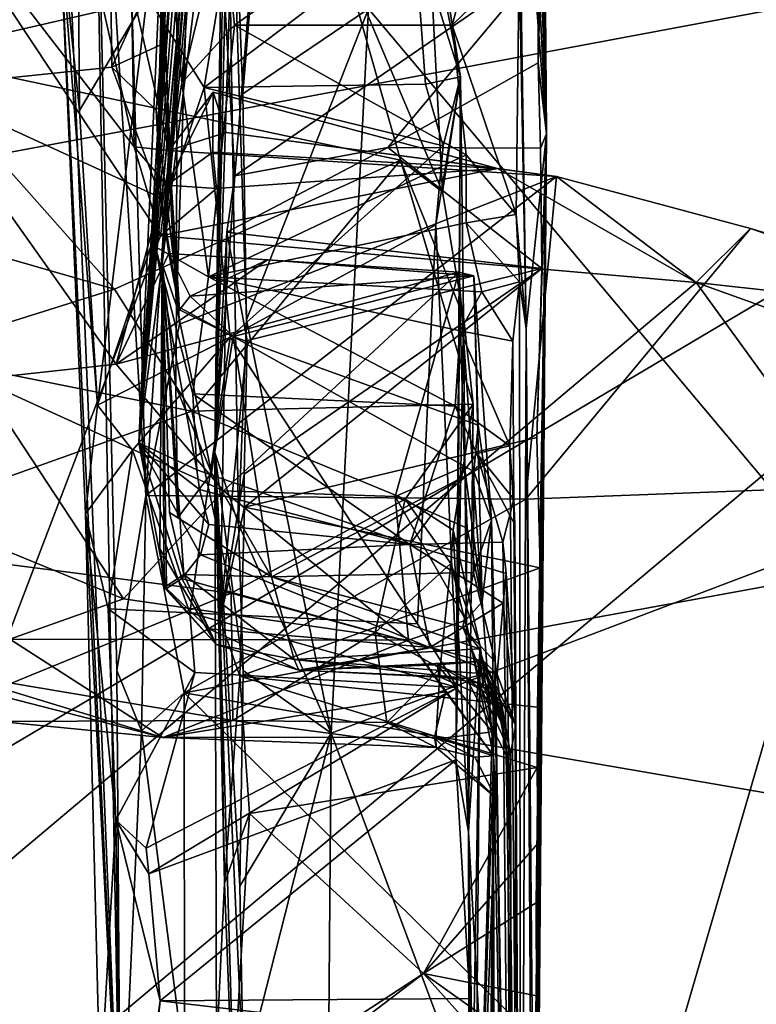
# Model space of a CAD drawing. Units: metres. Extents: x 24.7 to 31.1, y -11 to -0.1.
# Drawn here: x 25.4 to 25.9, y -8.7 to -8 of the extents above; entities that cross this region are included whole.
import ezdxf

# ---------------------------------------------------------------- set-up
doc = ezdxf.new("R2010")
doc.units = ezdxf.units.M

msp = doc.modelspace()

# ---------------------------------------------------------------- linework, layer by layer
at = {"layer": '1'}
for points in [[(25.48171, -8.81066, 0.1259), (25.41388, -7.16637, -0.37299), (25.46221, -7.75262, -0.4608)], [(25.44056, -7.95221, 0.02189), (25.41388, -7.16637, -0.37299), (25.48171, -8.81066, 0.1259)], [(25.74863, -7.47515, 7.18665), (25.76904, -8.09699, 7.59811), (25.75221, -7.28305, 7.48137)], [(25.75221, -7.28305, 7.48137), (25.76904, -8.09699, 7.59811), (25.76752, -7.89613, 8.64717)], [(25.74899, -7.7086, 6.82507), (25.76904, -8.09699, 7.59811), (25.74863, -7.47515, 7.18665)], [(24.81937, -8.21914, -1.44049), (24.82116, -7.4852, -1.44722), (26.39471, -7.92457, -1.47837)], [(25.55947, -7.68356, 9.26576), (25.5453, -8.31184, 8.92261), (25.55213, -7.76368, 9.73184)], [(25.56217, -7.79588, 9.14281), (25.5453, -8.31184, 8.92261), (25.55947, -7.68356, 9.26576)], [(25.51119, -7.92241, 6.11887), (25.52425, -7.71094, 5.40562), (25.50516, -8.17322, 5.46139)], [(25.5204, -7.75645, 5.33061), (25.50516, -8.17322, 5.46139), (25.52425, -7.71094, 5.40562)], [(25.76904, -8.09699, 7.59811), (25.74899, -7.7086, 6.82507), (25.74945, -7.8432, 6.59963)], [(25.3376, -8.04406, 0.50217), (25.34675, -7.75293, 0.30099), (25.63148, -7.97651, 0.42894)], [(25.48171, -8.81066, 0.1259), (25.46221, -7.75262, -0.4608), (25.47911, -8.45881, -0.15312)], [(25.46221, -7.75262, -0.4608), (25.49873, -8.34068, -0.29864), (25.47911, -8.45881, -0.15312)], [(25.46221, -7.75262, -0.4608), (25.489, -7.99812, -0.43862), (25.49873, -8.34068, -0.29864)], [(25.51734, -7.77991, 5.22423), (25.50516, -8.17322, 5.46139), (25.5204, -7.75645, 5.33061)], [(25.50944, -7.97702, 2.62296), (25.51941, -8.21294, 2.78181), (25.51999, -7.75904, 2.76997)], [(25.51941, -8.21294, 2.78181), (25.52988, -7.89247, 3.26787), (25.51999, -7.75904, 2.76997)], [(25.5453, -8.31184, 8.92261), (25.56114, -8.3601, 9.26321), (25.55213, -7.76368, 9.73184)], [(25.56667, -8.22224, 9.41417), (25.55213, -7.76368, 9.73184), (25.56114, -8.3601, 9.26321)], [(25.56415, -8.06992, 9.55504), (25.55213, -7.76368, 9.73184), (25.56667, -8.22224, 9.41417)], [(25.57054, -7.9927, 9.63829), (25.55213, -7.76368, 9.73184), (25.56415, -8.06992, 9.55504)], [(25.51614, -7.8146, 5.10735), (25.50516, -8.17322, 5.46139), (25.51734, -7.77991, 5.22423)], [(25.49965, -8.0041, 0.18056), (25.53798, -8.06558, 0.22666), (25.5845, -7.78474, 0.1669)], [(25.5845, -7.78474, 0.1669), (25.53798, -8.06558, 0.22666), (25.67986, -7.95858, 0.23491)], [(25.55069, -7.9851, 8.97821), (25.5453, -8.31184, 8.92261), (25.56217, -7.79588, 9.14281)], [(25.49397, -8.3053, 4.93379), (25.51614, -7.8146, 5.10735), (25.52249, -7.83274, 4.82315)], [(25.49397, -8.3053, 4.93379), (25.50516, -8.17322, 5.46139), (25.51614, -7.8146, 5.10735)], [(25.49397, -8.3053, 4.93379), (25.52249, -7.83274, 4.82315), (25.52591, -7.83109, 4.7121)], [(25.49397, -8.3053, 4.93379), (25.52591, -7.83109, 4.7121), (25.52412, -7.87344, 4.57783)], [(25.53937, -7.83342, 6.54931), (25.51119, -7.92241, 6.11887), (25.52311, -8.06264, 6.0086)], [(25.53937, -7.83342, 6.54931), (25.52311, -8.06264, 6.0086), (25.55057, -7.94855, 6.35494)], [(25.52988, -7.89247, 3.26787), (25.50985, -8.18459, 3.69422), (25.55182, -7.84406, 3.53432)], [(25.55182, -7.84406, 3.53432), (25.50985, -8.18459, 3.69422), (25.53669, -7.89055, 3.69292)], [(25.75057, -7.97957, 6.33991), (25.75541, -8.22815, 6.4404), (25.74945, -7.8432, 6.59963)], [(25.76904, -8.09699, 7.59811), (25.74945, -7.8432, 6.59963), (25.75541, -8.22815, 6.4404)], [(25.49397, -8.3053, 4.93379), (25.52412, -7.87344, 4.57783), (25.52834, -7.85932, 4.4616)], [(25.49397, -8.3053, 4.93379), (25.52834, -7.85932, 4.4616), (25.53073, -7.87395, 4.34189)], [(25.67868, -7.85425, 0.30526), (25.67986, -7.95858, 0.23491), (25.71114, -8.05854, 0.40974)], [(25.68867, -7.94513, 0.3959), (25.67868, -7.85425, 0.30526), (25.71114, -8.05854, 0.40974)], [(25.49397, -8.3053, 4.93379), (25.53073, -7.87395, 4.34189), (25.53397, -7.88084, 4.26518)], [(25.45248, -7.88431, 0.08473), (25.44056, -7.95221, 0.02189), (25.45402, -8.08119, 0.12927)], [(25.45248, -7.88431, 0.08473), (25.45402, -8.08119, 0.12927), (25.49965, -8.0041, 0.18056)], [(25.53154, -7.90428, 3.98036), (25.49397, -8.3053, 4.93379), (25.53397, -7.88084, 4.26518)], [(25.36547, -7.88856, 2.65536), (25.34608, -8.06551, 2.49422), (25.47406, -7.91327, 2.6441)], [(25.50985, -8.18459, 3.69422), (25.53309, -7.89729, 3.90954), (25.53669, -7.89055, 3.69292)], [(25.51941, -8.21294, 2.78181), (25.50985, -8.18459, 3.69422), (25.52988, -7.89247, 3.26787)], [(25.50985, -8.18459, 3.69422), (25.53154, -7.90428, 3.98036), (25.53309, -7.89729, 3.90954)], [(25.55057, -7.94855, 6.35494), (25.55853, -8.02361, 6.19455), (25.74027, -7.89484, 6.48675)], [(25.55853, -8.02361, 6.19455), (25.70551, -8.02366, 6.19382), (25.74027, -7.89484, 6.48675)], [(25.74027, -7.89484, 6.48675), (25.70551, -8.02366, 6.19382), (25.75057, -7.97957, 6.33991)], [(25.76904, -8.09699, 7.59811), (25.76339, -8.04894, 8.72893), (25.76752, -7.89613, 8.64717)], [(25.76339, -8.04894, 8.72893), (25.76359, -7.98449, 8.81835), (25.76752, -7.89613, 8.64717)], [(25.50872, -8.16572, -0.48407), (25.33262, -7.90052, -0.4827), (25.31983, -8.65988, -0.47552)], [(25.49084, -8.10559, -0.4854), (25.33262, -7.90052, -0.4827), (25.50872, -8.16572, -0.48407)], [(25.33262, -7.90052, -0.4827), (25.49084, -8.10559, -0.4854), (25.46932, -8.00912, -0.48189)], [(25.50985, -8.18459, 3.69422), (25.49397, -8.3053, 4.93379), (25.53154, -7.90428, 3.98036)], [(25.34608, -8.06551, 2.49422), (25.47576, -8.05199, 2.52593), (25.47406, -7.91327, 2.6441)], [(25.47406, -7.91327, 2.6441), (25.47576, -8.05199, 2.52593), (25.50944, -7.97702, 2.62296)], [(24.80558, -8.8662, -1.43375), (24.81937, -8.21914, -1.44049), (26.39471, -7.92457, -1.47837)], [(24.82312, -9.24286, -1.43292), (24.80558, -8.8662, -1.43375), (26.39471, -7.92457, -1.47837)], [(25.73777, -10.1806, -1.43586), (24.82312, -9.24286, -1.43292), (26.39471, -7.92457, -1.47837)], [(25.50516, -8.17322, 5.46139), (25.52311, -8.06264, 6.0086), (25.51119, -7.92241, 6.11887)], [(25.64889, -8.01272, 9.64087), (25.95408, -8.37578, 9.29423), (26.52811, -7.92225, 9.72865)], [(25.91466, -10.17893, -1.4375), (25.73777, -10.1806, -1.43586), (26.39471, -7.92457, -1.47837)], [(25.55883, -8.1253, 8.78502), (25.55069, -7.9851, 8.97821), (25.57399, -7.93699, 8.97301)], [(25.55883, -8.1253, 8.78502), (25.57399, -7.93699, 8.97301), (25.76359, -7.98449, 8.81835)], [(25.69887, -8.13601, 0.56422), (25.63148, -7.97651, 0.42894), (25.68867, -7.94513, 0.3959)], [(25.68867, -7.94513, 0.3959), (25.71114, -8.05854, 0.40974), (25.69887, -8.13601, 0.56422)], [(25.45402, -8.08119, 0.12927), (25.44056, -7.95221, 0.02189), (25.46618, -8.2799, 0.25308)], [(25.44056, -7.95221, 0.02189), (25.458, -8.35324, 0.24061), (25.46618, -8.2799, 0.25308)], [(25.44056, -7.95221, 0.02189), (25.48171, -8.81066, 0.1259), (25.458, -8.35324, 0.24061)], [(25.52311, -8.06264, 6.0086), (25.55853, -8.02361, 6.19455), (25.55057, -7.94855, 6.35494)], [(25.67986, -7.95858, 0.23491), (25.53798, -8.06558, 0.22666), (25.68751, -8.0635, 0.27316)], [(25.67986, -7.95858, 0.23491), (25.68751, -8.0635, 0.27316), (25.71114, -8.05854, 0.40974)], [(25.67046, -8.11475, 0.54554), (25.3376, -8.04406, 0.50217), (25.63148, -7.97651, 0.42894)], [(25.47576, -8.05199, 2.52593), (25.50966, -8.03635, 2.57423), (25.50944, -7.97702, 2.62296)], [(25.50966, -8.03635, 2.57423), (25.51941, -8.21294, 2.78181), (25.50944, -7.97702, 2.62296)], [(25.67046, -8.11475, 0.54554), (25.63148, -7.97651, 0.42894), (25.69887, -8.13601, 0.56422)], [(25.75057, -7.97957, 6.33991), (25.70551, -8.02366, 6.19382), (25.74856, -8.15134, 5.92619)], [(25.74856, -8.15134, 5.92619), (25.75541, -8.22815, 6.4404), (25.75057, -7.97957, 6.33991)], [(25.5453, -8.31184, 8.92261), (25.55069, -7.9851, 8.97821), (25.55883, -8.1253, 8.78502)], [(25.55883, -8.1253, 8.78502), (25.76359, -7.98449, 8.81835), (25.66207, -8.10616, 8.73518)], [(25.66207, -8.10616, 8.73518), (25.76359, -7.98449, 8.81835), (25.76339, -8.04894, 8.72893)], [(25.57054, -7.9927, 9.63829), (25.56415, -8.06992, 9.55504), (25.64889, -8.01272, 9.64087)], [(25.489, -7.99812, -0.43862), (25.46932, -8.00912, -0.48189), (25.49084, -8.10559, -0.4854)], [(25.49873, -8.34068, -0.29864), (25.489, -7.99812, -0.43862), (25.51417, -8.10813, -0.42508)], [(25.489, -7.99812, -0.43862), (25.49084, -8.10559, -0.4854), (25.51417, -8.10813, -0.42508)], [(25.45402, -8.08119, 0.12927), (25.46618, -8.2799, 0.25308), (25.49965, -8.0041, 0.18056)], [(25.49965, -8.0041, 0.18056), (25.46618, -8.2799, 0.25308), (25.53798, -8.06558, 0.22666)], [(25.56415, -8.06992, 9.55504), (25.56667, -8.22224, 9.41417), (25.64889, -8.01272, 9.64087)], [(25.64889, -8.01272, 9.64087), (25.56667, -8.22224, 9.41417), (25.62374, -8.50102, 9.14613)], [(25.95408, -8.37578, 9.29423), (25.64889, -8.01272, 9.64087), (25.62374, -8.50102, 9.14613)], [(25.52311, -8.06264, 6.0086), (25.54094, -8.19328, 5.7168), (25.55853, -8.02361, 6.19455)], [(25.55853, -8.02361, 6.19455), (25.54094, -8.19328, 5.7168), (25.71488, -8.11115, 5.98177)], [(25.70551, -8.02366, 6.19382), (25.55853, -8.02361, 6.19455), (25.71488, -8.11115, 5.98177)], [(25.70551, -8.02366, 6.19382), (25.71488, -8.11115, 5.98177), (25.74856, -8.15134, 5.92619)], [(25.47576, -8.05199, 2.52593), (25.50565, -8.08097, 2.51929), (25.50966, -8.03635, 2.57423)], [(25.50565, -8.08097, 2.51929), (25.5215, -8.21565, 2.67664), (25.50966, -8.03635, 2.57423)], [(25.50966, -8.03635, 2.57423), (25.5215, -8.21565, 2.67664), (25.51941, -8.21294, 2.78181)], [(25.47768, -8.20166, 0.64127), (25.27213, -8.1426, 0.63396), (25.3376, -8.04406, 0.50217)], [(25.47768, -8.20166, 0.64127), (25.3376, -8.04406, 0.50217), (25.67046, -8.11475, 0.54554)], [(25.34608, -8.06551, 2.49422), (25.50892, -8.14004, 2.44766), (25.47576, -8.05199, 2.52593)], [(25.50565, -8.08097, 2.51929), (25.47576, -8.05199, 2.52593), (25.50892, -8.14004, 2.44766)], [(25.66207, -8.10616, 8.73518), (25.76339, -8.04894, 8.72893), (25.76503, -8.10655, 8.66952)], [(25.76339, -8.04894, 8.72893), (25.76904, -8.09699, 7.59811), (25.76503, -8.10655, 8.66952)], [(25.71114, -8.05854, 0.40974), (25.68751, -8.0635, 0.27316), (25.69925, -8.10494, 0.28818)], [(25.69925, -8.10494, 0.28818), (25.69434, -8.15831, 0.31255), (25.71114, -8.05854, 0.40974)], [(25.71114, -8.05854, 0.40974), (25.69434, -8.15831, 0.31255), (25.70891, -8.47032, 0.49101)], [(25.69887, -8.13601, 0.56422), (25.71114, -8.05854, 0.40974), (25.71313, -8.22015, 0.6649)], [(25.71114, -8.05854, 0.40974), (25.70777, -8.51892, 0.52963), (25.71313, -8.22015, 0.6649)], [(25.70777, -8.51892, 0.52963), (25.71114, -8.05854, 0.40974), (25.70891, -8.47032, 0.49101)], [(25.34608, -8.06551, 2.49422), (25.38604, -8.2623, 2.27658), (25.47862, -8.25214, 2.30567)], [(25.34608, -8.06551, 2.49422), (25.47862, -8.25214, 2.30567), (25.50892, -8.14004, 2.44766)], [(25.53798, -8.06558, 0.22666), (25.46618, -8.2799, 0.25308), (25.55558, -8.23405, 0.316)], [(25.52311, -8.06264, 6.0086), (25.50516, -8.17322, 5.46139), (25.54094, -8.19328, 5.7168)], [(25.68751, -8.0635, 0.27316), (25.53798, -8.06558, 0.22666), (25.69925, -8.10494, 0.28818)], [(25.53798, -8.06558, 0.22666), (25.55558, -8.23405, 0.316), (25.69925, -8.10494, 0.28818)], [(25.54397, -8.10918, -0.48255), (25.54411, -8.06883, -0.47699), (25.51293, -8.13162, -0.45948)], [(25.51293, -8.13162, -0.45948), (25.54411, -8.06883, -0.47699), (25.51417, -8.10813, -0.42508)], [(25.51417, -8.10813, -0.42508), (25.54411, -8.06883, -0.47699), (25.55284, -8.096, -0.4379)], [(25.54411, -8.06883, -0.47699), (25.54397, -8.10918, -0.48255), (25.73608, -8.12028, -0.47319)], [(25.54411, -8.06883, -0.47699), (25.73608, -8.12028, -0.47319), (25.55284, -8.096, -0.4379)], [(25.5215, -8.21565, 2.67664), (25.50565, -8.08097, 2.51929), (25.50892, -8.14004, 2.44766)], [(25.51417, -8.10813, -0.42508), (25.55284, -8.096, -0.4379), (25.77591, -8.1257, -0.46122)], [(25.73608, -8.12028, -0.47319), (25.77591, -8.1257, -0.46122), (25.55284, -8.096, -0.4379)], [(25.75541, -8.22815, 6.4404), (25.76066, -9.11172, 7.21852), (25.76904, -8.09699, 7.59811)], [(25.75964, -9.03717, 7.3595), (25.76048, -8.95122, 7.52016), (25.76904, -8.09699, 7.59811)], [(25.76066, -9.11172, 7.21852), (25.75964, -9.03717, 7.3595), (25.76904, -8.09699, 7.59811)], [(25.76904, -8.09699, 7.59811), (25.76048, -8.95122, 7.52016), (25.75989, -8.87149, 7.65303)], [(25.76904, -8.09699, 7.59811), (25.75989, -8.87149, 7.65303), (25.76104, -8.82775, 7.73252)], [(25.76904, -8.09699, 7.59811), (25.7609, -8.7817, 7.80048), (25.76112, -8.74687, 7.84387)], [(25.7609, -8.7817, 7.80048), (25.76904, -8.09699, 7.59811), (25.76104, -8.82775, 7.73252)], [(25.76904, -8.09699, 7.59811), (25.76112, -8.74687, 7.84387), (25.76188, -8.71698, 7.89006)], [(25.76188, -8.71698, 7.89006), (25.76223, -8.67805, 7.92135), (25.76904, -8.09699, 7.59811)], [(25.76208, -8.61537, 8.0225), (25.76904, -8.09699, 7.59811), (25.76223, -8.67805, 7.92135)], [(25.76904, -8.09699, 7.59811), (25.76208, -8.61537, 8.0225), (25.76331, -8.57536, 8.09798)], [(25.76252, -8.30164, 8.42517), (25.76904, -8.09699, 7.59811), (25.7648, -8.38944, 8.32605)], [(25.76252, -8.30164, 8.42517), (25.76593, -8.18761, 8.5709), (25.76904, -8.09699, 7.59811)], [(25.76278, -8.52429, 8.15801), (25.76309, -8.48351, 8.21275), (25.76904, -8.09699, 7.59811)], [(25.76278, -8.52429, 8.15801), (25.76904, -8.09699, 7.59811), (25.76331, -8.57536, 8.09798)], [(25.76904, -8.09699, 7.59811), (25.76309, -8.48351, 8.21275), (25.7648, -8.38944, 8.32605)], [(25.76904, -8.09699, 7.59811), (25.76593, -8.18761, 8.5709), (25.76503, -8.10655, 8.66952)], [(25.49084, -8.10559, -0.4854), (25.50872, -8.16572, -0.48407), (25.51293, -8.13162, -0.45948)], [(25.49084, -8.10559, -0.4854), (25.51293, -8.13162, -0.45948), (25.51417, -8.10813, -0.42508)], [(25.69925, -8.10494, 0.28818), (25.55558, -8.23405, 0.316), (25.69434, -8.15831, 0.31255)], [(25.49873, -8.34068, -0.29864), (25.51417, -8.10813, -0.42508), (25.52133, -8.22522, -0.37553)], [(25.54634, -8.13378, -0.48051), (25.54397, -8.10918, -0.48255), (25.51293, -8.13162, -0.45948)], [(25.51417, -8.10813, -0.42508), (25.77591, -8.1257, -0.46122), (25.52133, -8.22522, -0.37553)], [(25.71488, -8.11115, 5.98177), (25.54094, -8.19328, 5.7168), (25.71485, -8.15682, 5.86087)], [(25.54397, -8.10918, -0.48255), (25.54634, -8.13378, -0.48051), (25.73608, -8.12028, -0.47319)], [(25.66207, -8.10616, 8.73518), (25.76593, -8.18761, 8.5709), (25.55345, -8.16332, 8.75664)], [(25.55883, -8.1253, 8.78502), (25.66207, -8.10616, 8.73518), (25.55345, -8.16332, 8.75664)], [(25.66207, -8.10616, 8.73518), (25.76503, -8.10655, 8.66952), (25.76593, -8.18761, 8.5709)], [(25.71488, -8.11115, 5.98177), (25.71485, -8.15682, 5.86087), (25.74856, -8.15134, 5.92619)], [(25.52973, -8.28382, 0.75258), (25.47768, -8.20166, 0.64127), (25.67046, -8.11475, 0.54554)], [(25.52973, -8.28382, 0.75258), (25.67046, -8.11475, 0.54554), (25.71954, -8.27913, 0.75489)], [(25.71313, -8.22015, 0.6649), (25.67046, -8.11475, 0.54554), (25.69887, -8.13601, 0.56422)], [(25.71954, -8.27913, 0.75489), (25.67046, -8.11475, 0.54554), (25.71313, -8.22015, 0.6649)], [(25.49873, -8.34068, -0.29864), (25.52133, -8.22522, -0.37553), (25.77591, -8.1257, -0.46122)], [(25.75511, -8.34336, -0.31938), (25.49873, -8.34068, -0.29864), (25.77591, -8.1257, -0.46122)], [(25.73608, -8.12028, -0.47319), (25.54634, -8.13378, -0.48051), (25.50872, -8.16572, -0.48407)], [(25.50872, -8.16572, -0.48407), (25.87014, -8.19719, -0.48801), (25.73608, -8.12028, -0.47319)], [(25.55345, -8.16332, 8.75664), (25.5453, -8.31184, 8.92261), (25.55883, -8.1253, 8.78502)], [(25.73608, -8.12028, -0.47319), (25.87014, -8.19719, -0.48801), (25.77591, -8.1257, -0.46122)], [(25.75511, -8.34336, -0.31938), (25.77591, -8.1257, -0.46122), (25.90659, -8.16075, -0.46856)], [(25.77591, -8.1257, -0.46122), (25.87014, -8.19719, -0.48801), (25.90659, -8.16075, -0.46856)], [(25.51293, -8.13162, -0.45948), (25.50872, -8.16572, -0.48407), (25.54634, -8.13378, -0.48051)], [(25.33802, -8.24556, 0.73857), (25.27213, -8.1426, 0.63396), (25.47768, -8.20166, 0.64127)], [(25.50892, -8.14004, 2.44766), (25.47862, -8.25214, 2.30567), (25.51419, -8.17764, 2.40205)], [(25.50892, -8.14004, 2.44766), (25.51419, -8.17764, 2.40205), (25.5215, -8.21565, 2.67664)], [(25.74856, -8.15134, 5.92619), (25.71485, -8.15682, 5.86087), (25.75077, -8.19661, 5.85072)], [(25.75541, -8.22815, 6.4404), (25.74856, -8.15134, 5.92619), (25.75077, -8.19661, 5.85072)], [(25.71485, -8.15682, 5.86087), (25.54094, -8.19328, 5.7168), (25.72548, -8.20354, 5.73712)], [(25.55558, -8.23405, 0.316), (25.68211, -8.42742, 0.43892), (25.69434, -8.15831, 0.31255)], [(25.69434, -8.15831, 0.31255), (25.68211, -8.42742, 0.43892), (25.70891, -8.47032, 0.49101)], [(25.71485, -8.15682, 5.86087), (25.72548, -8.20354, 5.73712), (25.75077, -8.19661, 5.85072)], [(25.50872, -8.16572, -0.48407), (25.31983, -8.65988, -0.47552), (25.87014, -8.19719, -0.48801)], [(25.54896, -8.42455, 8.46905), (25.5453, -8.31184, 8.92261), (25.55345, -8.16332, 8.75664)], [(25.54896, -8.42455, 8.46905), (25.55345, -8.16332, 8.75664), (25.56719, -8.23623, 8.64541)], [(25.56719, -8.23623, 8.64541), (25.55345, -8.16332, 8.75664), (25.76593, -8.18761, 8.5709)], [(25.75511, -8.34336, -0.31938), (25.90659, -8.16075, -0.46856), (26.36617, -8.31985, -0.42696)], [(25.90659, -8.16075, -0.46856), (25.87014, -8.19719, -0.48801), (26.11798, -8.22449, -0.48089)], [(25.90659, -8.16075, -0.46856), (26.11798, -8.22449, -0.48089), (26.36617, -8.31985, -0.42696)], [(25.51419, -8.17764, 2.40205), (25.47862, -8.25214, 2.30567), (25.58088, -8.18182, 2.37401)], [(25.50516, -8.17322, 5.46139), (25.49397, -8.3053, 4.93379), (25.53306, -8.32341, 5.23325)], [(25.53046, -8.2722, 5.43372), (25.50516, -8.17322, 5.46139), (25.53306, -8.32341, 5.23325)], [(25.50516, -8.17322, 5.46139), (25.53046, -8.2722, 5.43372), (25.54094, -8.19328, 5.7168)], [(25.52853, -8.20628, 2.47028), (25.5215, -8.21565, 2.67664), (25.51419, -8.17764, 2.40205)], [(25.52853, -8.20628, 2.47028), (25.51419, -8.17764, 2.40205), (25.58088, -8.18182, 2.37401)], [(25.47862, -8.25214, 2.30567), (25.70994, -8.19015, 2.36394), (25.58088, -8.18182, 2.37401)], [(25.49397, -8.3053, 4.93379), (25.50985, -8.18459, 3.69422), (25.51266, -8.40341, 4.44608)], [(25.50985, -8.18459, 3.69422), (25.5111, -8.40285, 4.01504), (25.50812, -8.37677, 4.07006)], [(25.51266, -8.40341, 4.44608), (25.50985, -8.18459, 3.69422), (25.50812, -8.37677, 4.07006)], [(25.51473, -8.35233, 3.41378), (25.50985, -8.18459, 3.69422), (25.52039, -8.35595, 3.3554)], [(25.52039, -8.35595, 3.3554), (25.50985, -8.18459, 3.69422), (25.51898, -8.26723, 3.04312)], [(25.51898, -8.26723, 3.04312), (25.50985, -8.18459, 3.69422), (25.51941, -8.21294, 2.78181)], [(25.5111, -8.40285, 4.01504), (25.50985, -8.18459, 3.69422), (25.52433, -8.39394, 3.59986)], [(25.50985, -8.18459, 3.69422), (25.51473, -8.35233, 3.41378), (25.52433, -8.39394, 3.59986)], [(25.52853, -8.20628, 2.47028), (25.58088, -8.18182, 2.37401), (25.72006, -8.19259, 2.41234)], [(25.58088, -8.18182, 2.37401), (25.70994, -8.19015, 2.36394), (25.72006, -8.19259, 2.41234)], [(25.47862, -8.25214, 2.30567), (25.55113, -8.33769, 2.19903), (25.70994, -8.19015, 2.36394)], [(25.70994, -8.19015, 2.36394), (25.55113, -8.33769, 2.19903), (25.66703, -8.34144, 2.19085)], [(25.76593, -8.18761, 8.5709), (25.56533, -8.34868, 8.51045), (25.56516, -8.32632, 8.53924)], [(25.76593, -8.18761, 8.5709), (25.56516, -8.32632, 8.53924), (25.56719, -8.23623, 8.64541)], [(25.56533, -8.34868, 8.51045), (25.76593, -8.18761, 8.5709), (25.76252, -8.30164, 8.42517)], [(25.70994, -8.19015, 2.36394), (25.66703, -8.34144, 2.19085), (25.71369, -8.32121, 2.23045)], [(25.72006, -8.19259, 2.41234), (25.70994, -8.19015, 2.36394), (25.72566, -8.41249, 2.18178)], [(25.70994, -8.19015, 2.36394), (25.71369, -8.32121, 2.23045), (25.72566, -8.41249, 2.18178)], [(25.31983, -8.65988, -0.47552), (26.68181, -9.31597, -0.48725), (25.87014, -8.19719, -0.48801)], [(25.52853, -8.20628, 2.47028), (25.72006, -8.19259, 2.41234), (25.55762, -8.23356, 2.58155)], [(25.54094, -8.19328, 5.7168), (25.53046, -8.2722, 5.43372), (25.70742, -8.28055, 5.45609)], [(25.72548, -8.20354, 5.73712), (25.54094, -8.19328, 5.7168), (25.7109, -8.22982, 5.64234)], [(25.54094, -8.19328, 5.7168), (25.70742, -8.28055, 5.45609), (25.7109, -8.22982, 5.64234)], [(25.72291, -8.29341, 2.80702), (25.55762, -8.23356, 2.58155), (25.72006, -8.19259, 2.41234)], [(25.72291, -8.29341, 2.80702), (25.72006, -8.19259, 2.41234), (25.7319, -8.3575, 2.93937)], [(25.72006, -8.19259, 2.41234), (25.72566, -8.41249, 2.18178), (25.7319, -8.3575, 2.93937)], [(25.75077, -8.19661, 5.85072), (25.72548, -8.20354, 5.73712), (25.74632, -8.23665, 5.70519)], [(25.74632, -8.23665, 5.70519), (25.75173, -9.1438, 5.18097), (25.75077, -8.19661, 5.85072)], [(25.75173, -9.1438, 5.18097), (25.75541, -8.22815, 6.4404), (25.75077, -8.19661, 5.85072)], [(25.87014, -8.19719, -0.48801), (26.68181, -9.31597, -0.48725), (26.40228, -8.3885, -0.49079)], [(26.11798, -8.22449, -0.48089), (25.87014, -8.19719, -0.48801), (26.40228, -8.3885, -0.49079)], [(25.33802, -8.24556, 0.73857), (25.47768, -8.20166, 0.64127), (25.52973, -8.28382, 0.75258)], [(25.72548, -8.20354, 5.73712), (25.7109, -8.22982, 5.64234), (25.74632, -8.23665, 5.70519)], [(25.5215, -8.21565, 2.67664), (25.52853, -8.20628, 2.47028), (25.55762, -8.23356, 2.58155)], [(25.51898, -8.26723, 3.04312), (25.51941, -8.21294, 2.78181), (25.54292, -8.3254, 3.08449)], [(25.51941, -8.21294, 2.78181), (25.5215, -8.21565, 2.67664), (25.55762, -8.23356, 2.58155)], [(25.54292, -8.3254, 3.08449), (25.51941, -8.21294, 2.78181), (25.55762, -8.23356, 2.58155)], [(25.56114, -8.3601, 9.26321), (25.62374, -8.50102, 9.14613), (25.56667, -8.22224, 9.41417)], [(25.71313, -8.22015, 0.6649), (25.70777, -8.51892, 0.52963), (25.71639, -8.56747, 0.80104)], [(25.71954, -8.27913, 0.75489), (25.71313, -8.22015, 0.6649), (25.71639, -8.56747, 0.80104)], [(25.7109, -8.22982, 5.64234), (25.70742, -8.28055, 5.45609), (25.7444, -8.30721, 5.45333)], [(25.7109, -8.22982, 5.64234), (25.7444, -8.30721, 5.45333), (25.74632, -8.23665, 5.70519)], [(25.75541, -8.22815, 6.4404), (25.75173, -9.1438, 5.18097), (25.76406, -9.23286, 6.95367)], [(25.76066, -9.11172, 7.21852), (25.75541, -8.22815, 6.4404), (25.76406, -9.23286, 6.95367)], [(25.46618, -8.2799, 0.25308), (25.48968, -8.31016, 0.31342), (25.55558, -8.23405, 0.316)], [(25.48968, -8.31016, 0.31342), (25.52844, -8.41995, 0.42011), (25.55558, -8.23405, 0.316)], [(25.55558, -8.23405, 0.316), (25.52844, -8.41995, 0.42011), (25.68211, -8.42742, 0.43892)], [(25.54292, -8.3254, 3.08449), (25.55762, -8.23356, 2.58155), (25.5834, -8.39569, 3.38129)], [(25.54896, -8.42455, 8.46905), (25.56719, -8.23623, 8.64541), (25.56516, -8.32632, 8.53924)], [(25.71995, -8.32452, 2.94994), (25.55762, -8.23356, 2.58155), (25.72291, -8.29341, 2.80702)], [(25.71995, -8.32452, 2.94994), (25.5834, -8.39569, 3.38129), (25.55762, -8.23356, 2.58155)], [(25.75173, -9.1438, 5.18097), (25.74632, -8.23665, 5.70519), (25.7444, -8.30721, 5.45333)], [(25.28416, -8.37165, 1.01593), (25.33802, -8.24556, 0.73857), (25.52973, -8.28382, 0.75258)], [(25.47862, -8.25214, 2.30567), (25.38604, -8.2623, 2.27658), (25.55113, -8.33769, 2.19903)], [(25.38604, -8.2623, 2.27658), (25.31332, -8.34068, 2.12171), (25.48375, -8.41044, 2.07168)], [(25.38604, -8.2623, 2.27658), (25.48375, -8.41044, 2.07168), (25.55113, -8.33769, 2.19903)], [(25.52039, -8.35595, 3.3554), (25.51898, -8.26723, 3.04312), (25.54292, -8.3254, 3.08449)], [(25.53046, -8.2722, 5.43372), (25.53306, -8.32341, 5.23325), (25.67682, -8.37385, 5.05054)], [(25.53046, -8.2722, 5.43372), (25.67682, -8.37385, 5.05054), (25.70742, -8.28055, 5.45609)], [(25.28416, -8.37165, 1.01593), (25.52973, -8.28382, 0.75258), (25.55627, -8.40668, 1.01517)], [(25.46618, -8.2799, 0.25308), (25.458, -8.35324, 0.24061), (25.48968, -8.31016, 0.31342)], [(25.67377, -8.34334, 0.89808), (25.52973, -8.28382, 0.75258), (25.71954, -8.27913, 0.75489)], [(25.55627, -8.40668, 1.01517), (25.52973, -8.28382, 0.75258), (25.67377, -8.34334, 0.89808)], [(25.67377, -8.34334, 0.89808), (25.71954, -8.27913, 0.75489), (25.70606, -8.36409, 0.89617)], [(25.70742, -8.28055, 5.45609), (25.67682, -8.37385, 5.05054), (25.72215, -8.31252, 5.34418)], [(25.70606, -8.36409, 0.89617), (25.71954, -8.27913, 0.75489), (25.71639, -8.56747, 0.80104)], [(25.70742, -8.28055, 5.45609), (25.72215, -8.31252, 5.34418), (25.7444, -8.30721, 5.45333)], [(25.71995, -8.32452, 2.94994), (25.72291, -8.29341, 2.80702), (25.7319, -8.3575, 2.93937)], [(25.53567, -8.38074, 4.94776), (25.49397, -8.3053, 4.93379), (25.5229, -8.39665, 4.74832)], [(25.5229, -8.39665, 4.74832), (25.49397, -8.3053, 4.93379), (25.51266, -8.40341, 4.44608)], [(25.53306, -8.32341, 5.23325), (25.49397, -8.3053, 4.93379), (25.53495, -8.33684, 5.1674)], [(25.49397, -8.3053, 4.93379), (25.53567, -8.38074, 4.94776), (25.54115, -8.36039, 5.06138)], [(25.49397, -8.3053, 4.93379), (25.54115, -8.36039, 5.06138), (25.53495, -8.33684, 5.1674)], [(25.56533, -8.34868, 8.51045), (25.76252, -8.30164, 8.42517), (25.7648, -8.38944, 8.32605)], [(25.458, -8.35324, 0.24061), (25.47339, -8.41719, 0.35753), (25.48968, -8.31016, 0.31342)], [(25.48968, -8.31016, 0.31342), (25.47339, -8.41719, 0.35753), (25.52844, -8.41995, 0.42011)], [(25.5453, -8.31184, 8.92261), (25.54636, -8.71448, 8.16451), (25.56212, -8.88157, 8.68968)], [(25.5647, -8.73313, 8.86851), (25.5453, -8.31184, 8.92261), (25.56212, -8.88157, 8.68968)], [(25.54636, -8.71448, 8.16451), (25.5453, -8.31184, 8.92261), (25.55178, -8.60211, 8.23402)], [(25.5453, -8.31184, 8.92261), (25.54896, -8.42455, 8.46905), (25.55178, -8.60211, 8.23402)], [(25.56114, -8.3601, 9.26321), (25.5453, -8.31184, 8.92261), (25.56438, -8.45886, 9.16495)], [(25.56218, -8.60424, 9.01257), (25.5453, -8.31184, 8.92261), (25.5647, -8.73313, 8.86851)], [(25.5453, -8.31184, 8.92261), (25.56218, -8.60424, 9.01257), (25.56438, -8.45886, 9.16495)], [(25.7444, -8.30721, 5.45333), (25.72215, -8.31252, 5.34418), (25.74776, -8.36031, 5.35993)], [(25.74776, -8.36031, 5.35993), (25.75173, -9.1438, 5.18097), (25.7444, -8.30721, 5.45333)], [(25.67682, -8.37385, 5.05054), (25.73959, -8.37226, 5.14552), (25.72215, -8.31252, 5.34418)], [(25.72215, -8.31252, 5.34418), (25.74705, -8.34325, 5.29413), (25.74776, -8.36031, 5.35993)], [(25.72215, -8.31252, 5.34418), (25.73959, -8.37226, 5.14552), (25.74705, -8.34325, 5.29413)], [(25.5246, -8.47385, -0.20696), (25.75511, -8.34336, -0.31938), (26.36617, -8.31985, -0.42696)], [(25.5246, -8.47385, -0.20696), (26.36617, -8.31985, -0.42696), (26.35866, -8.61727, -0.13431)], [(25.53306, -8.32341, 5.23325), (25.53495, -8.33684, 5.1674), (25.67682, -8.37385, 5.05054)], [(25.5834, -8.39569, 3.38129), (25.71995, -8.32452, 2.94994), (25.71991, -8.39263, 3.33968)], [(25.66703, -8.34144, 2.19085), (25.71546, -8.36272, 2.17605), (25.71369, -8.32121, 2.23045)], [(25.71369, -8.32121, 2.23045), (25.71546, -8.36272, 2.17605), (25.72566, -8.41249, 2.18178)], [(25.71991, -8.39263, 3.33968), (25.71995, -8.32452, 2.94994), (25.7319, -8.3575, 2.93937)], [(25.52039, -8.35595, 3.3554), (25.54292, -8.3254, 3.08449), (25.5834, -8.39569, 3.38129)], [(25.54896, -8.42455, 8.46905), (25.56516, -8.32632, 8.53924), (25.56533, -8.34868, 8.51045)], [(25.55113, -8.33769, 2.19903), (25.48375, -8.41044, 2.07168), (25.67588, -8.43835, 2.00209)], [(25.53495, -8.33684, 5.1674), (25.54115, -8.36039, 5.06138), (25.67682, -8.37385, 5.05054)], [(25.55113, -8.33769, 2.19903), (25.67588, -8.43835, 2.00209), (25.66703, -8.34144, 2.19085)], [(25.31332, -8.34068, 2.12171), (25.40704, -8.43766, 1.973), (25.48375, -8.41044, 2.07168)], [(25.47911, -8.45881, -0.15312), (25.49873, -8.34068, -0.29864), (25.49581, -8.49954, -0.17575)], [(25.49581, -8.49954, -0.17575), (25.49873, -8.34068, -0.29864), (25.5246, -8.47385, -0.20696)], [(25.5246, -8.47385, -0.20696), (25.49873, -8.34068, -0.29864), (25.75511, -8.34336, -0.31938)], [(25.55627, -8.40668, 1.01517), (25.67377, -8.34334, 0.89808), (25.65344, -8.43326, 1.10705)], [(25.65344, -8.43326, 1.10705), (25.67377, -8.34334, 0.89808), (25.70441, -8.38662, 0.97432)], [(25.66703, -8.34144, 2.19085), (25.67588, -8.43835, 2.00209), (25.71474, -8.42482, 2.05403)], [(25.66703, -8.34144, 2.19085), (25.71474, -8.42482, 2.05403), (25.71546, -8.36272, 2.17605)], [(25.70441, -8.38662, 0.97432), (25.67377, -8.34334, 0.89808), (25.70606, -8.36409, 0.89617)], [(25.73959, -8.37226, 5.14552), (25.75173, -9.1438, 5.18097), (25.74705, -8.34325, 5.29413)], [(25.74705, -8.34325, 5.29413), (25.75173, -9.1438, 5.18097), (25.74776, -8.36031, 5.35993)], [(25.56207, -8.46254, 8.37423), (25.54896, -8.42455, 8.46905), (25.56533, -8.34868, 8.51045)], [(25.56533, -8.34868, 8.51045), (25.7648, -8.38944, 8.32605), (25.56207, -8.46254, 8.37423)], [(25.458, -8.35324, 0.24061), (25.47844, -8.55964, 0.45451), (25.47339, -8.41719, 0.35753)], [(25.47844, -8.55964, 0.45451), (25.458, -8.35324, 0.24061), (25.4678, -8.74326, 0.33177)], [(25.458, -8.35324, 0.24061), (25.48171, -8.81066, 0.1259), (25.4678, -8.74326, 0.33177)], [(25.51473, -8.35233, 3.41378), (25.52039, -8.35595, 3.3554), (25.5834, -8.39569, 3.38129)], [(25.52433, -8.39394, 3.59986), (25.51473, -8.35233, 3.41378), (25.5834, -8.39569, 3.38129)], [(25.7319, -8.3575, 2.93937), (25.7345, -8.45291, 3.51438), (25.71991, -8.39263, 3.33968)], [(25.7319, -8.3575, 2.93937), (25.72566, -8.41249, 2.18178), (25.73325, -8.51642, 1.84482)], [(25.73325, -8.51642, 1.84482), (25.7345, -8.45291, 3.51438), (25.7319, -8.3575, 2.93937)], [(25.54115, -8.36039, 5.06138), (25.53567, -8.38074, 4.94776), (25.67682, -8.37385, 5.05054)], [(25.56114, -8.3601, 9.26321), (25.56438, -8.45886, 9.16495), (25.62374, -8.50102, 9.14613)], [(25.70441, -8.38662, 0.97432), (25.70606, -8.36409, 0.89617), (25.72434, -8.44231, 0.92909)], [(25.70606, -8.36409, 0.89617), (25.71639, -8.56747, 0.80104), (25.72434, -8.44231, 0.92909)], [(25.71546, -8.36272, 2.17605), (25.71474, -8.42482, 2.05403), (25.72566, -8.41249, 2.18178)], [(25.28416, -8.37165, 1.01593), (25.55627, -8.40668, 1.01517), (25.40798, -8.46733, 1.23729)], [(25.50812, -8.37677, 4.07006), (25.5111, -8.40285, 4.01504), (25.54628, -8.44134, 4.09432)], [(25.51266, -8.40341, 4.44608), (25.50812, -8.37677, 4.07006), (25.54628, -8.44134, 4.09432)], [(25.53567, -8.38074, 4.94776), (25.6904, -8.44332, 4.59689), (25.67682, -8.37385, 5.05054)], [(25.62374, -8.50102, 9.14613), (25.7889, -8.94297, 8.65284), (25.95408, -8.37578, 9.29423)], [(25.67682, -8.37385, 5.05054), (25.7419, -8.39344, 5.03257), (25.73959, -8.37226, 5.14552)], [(25.73989, -8.41346, 4.91731), (25.67682, -8.37385, 5.05054), (25.6904, -8.44332, 4.59689)], [(25.7419, -8.39344, 5.03257), (25.67682, -8.37385, 5.05054), (25.73989, -8.41346, 4.91731)], [(25.75173, -9.1438, 5.18097), (25.73959, -8.37226, 5.14552), (25.7419, -8.39344, 5.03257)], [(25.95408, -8.37578, 9.29423), (25.7889, -8.94297, 8.65284), (26.45298, -8.43577, 9.23323)], [(25.5229, -8.39665, 4.74832), (25.6904, -8.44332, 4.59689), (25.53567, -8.38074, 4.94776)], [(25.7648, -8.38944, 8.32605), (25.76309, -8.48351, 8.21275), (25.56207, -8.46254, 8.37423)], [(25.69735, -8.45713, 1.18024), (25.65344, -8.43326, 1.10705), (25.70441, -8.38662, 0.97432)], [(25.69735, -8.45713, 1.18024), (25.70441, -8.38662, 0.97432), (25.7325, -8.50002, 1.23306)], [(25.70441, -8.38662, 0.97432), (25.72434, -8.44231, 0.92909), (25.7325, -8.50002, 1.23306)], [(25.5111, -8.40285, 4.01504), (25.52433, -8.39394, 3.59986), (25.54628, -8.44134, 4.09432)], [(25.5229, -8.39665, 4.74832), (25.51266, -8.40341, 4.44608), (25.54131, -8.43067, 4.46382)], [(25.5229, -8.39665, 4.74832), (25.54131, -8.43067, 4.46382), (25.6904, -8.44332, 4.59689)], [(25.54628, -8.44134, 4.09432), (25.52433, -8.39394, 3.59986), (25.59879, -8.4514, 3.84048)], [(25.52433, -8.39394, 3.59986), (25.5834, -8.39569, 3.38129), (25.59879, -8.4514, 3.84048)], [(25.71265, -8.42945, 3.52752), (25.5834, -8.39569, 3.38129), (25.71991, -8.39263, 3.33968)], [(25.59879, -8.4514, 3.84048), (25.5834, -8.39569, 3.38129), (25.72384, -8.44409, 3.65863)], [(25.5834, -8.39569, 3.38129), (25.71265, -8.42945, 3.52752), (25.72384, -8.44409, 3.65863)], [(25.71265, -8.42945, 3.52752), (25.71991, -8.39263, 3.33968), (25.7345, -8.45291, 3.51438)], [(25.7419, -8.39344, 5.03257), (25.73989, -8.41346, 4.91731), (25.74837, -8.49554, 4.70242)], [(25.74837, -8.49554, 4.70242), (25.75173, -9.1438, 5.18097), (25.7419, -8.39344, 5.03257)], [(25.54131, -8.43067, 4.46382), (25.51266, -8.40341, 4.44608), (25.54628, -8.44134, 4.09432)], [(25.40704, -8.43766, 1.973), (25.67588, -8.43835, 2.00209), (25.48375, -8.41044, 2.07168)], [(25.40798, -8.46733, 1.23729), (25.55627, -8.40668, 1.01517), (25.55743, -8.49249, 1.2861)], [(25.55743, -8.49249, 1.2861), (25.55627, -8.40668, 1.01517), (25.65344, -8.43326, 1.10705)], [(25.47339, -8.41719, 0.35753), (25.47844, -8.55964, 0.45451), (25.53176, -8.46023, 0.45125)], [(25.52844, -8.41995, 0.42011), (25.47339, -8.41719, 0.35753), (25.53176, -8.46023, 0.45125)], [(25.73989, -8.41346, 4.91731), (25.6904, -8.44332, 4.59689), (25.73569, -8.46124, 4.60056)], [(25.71474, -8.42482, 2.05403), (25.73325, -8.51642, 1.84482), (25.72566, -8.41249, 2.18178)], [(25.73569, -8.46124, 4.60056), (25.74837, -8.49554, 4.70242), (25.73989, -8.41346, 4.91731)], [(25.68211, -8.42742, 0.43892), (25.52844, -8.41995, 0.42011), (25.70891, -8.47032, 0.49101)], [(25.53176, -8.46023, 0.45125), (25.70891, -8.47032, 0.49101), (25.52844, -8.41995, 0.42011)], [(25.55178, -8.60211, 8.23402), (25.54896, -8.42455, 8.46905), (25.56207, -8.46254, 8.37423)], [(25.71474, -8.42482, 2.05403), (25.67588, -8.43835, 2.00209), (25.73325, -8.51642, 1.84482)], [(25.54131, -8.43067, 4.46382), (25.54628, -8.44134, 4.09432), (25.60203, -8.45855, 4.27367)], [(25.54131, -8.43067, 4.46382), (25.60203, -8.45855, 4.27367), (25.6904, -8.44332, 4.59689)], [(25.72384, -8.44409, 3.65863), (25.71265, -8.42945, 3.52752), (25.74011, -8.49702, 3.80396)], [(25.74011, -8.49702, 3.80396), (25.71265, -8.42945, 3.52752), (25.7345, -8.45291, 3.51438)], [(25.28381, -8.4349, 1.77372), (25.2667, -8.44155, 1.58474), (25.51027, -8.50402, 1.71003)], [(25.40704, -8.43766, 1.973), (25.28381, -8.4349, 1.77372), (25.51027, -8.50402, 1.71003)], [(25.40704, -8.43766, 1.973), (25.51027, -8.50402, 1.71003), (25.67588, -8.43835, 2.00209)], [(25.55743, -8.49249, 1.2861), (25.65344, -8.43326, 1.10705), (25.66136, -8.49377, 1.36142)], [(25.66136, -8.49377, 1.36142), (25.65344, -8.43326, 1.10705), (25.69735, -8.45713, 1.18024)], [(25.7889, -8.94297, 8.65284), (26.26121, -8.88227, 8.72688), (26.45298, -8.43577, 9.23323)], [(25.51027, -8.50402, 1.71003), (25.2667, -8.44155, 1.58474), (25.39968, -8.49307, 1.44279)], [(25.51027, -8.50402, 1.71003), (25.7008, -8.47305, 1.8664), (25.67588, -8.43835, 2.00209)], [(25.60203, -8.45855, 4.27367), (25.54628, -8.44134, 4.09432), (25.59879, -8.4514, 3.84048)], [(25.72769, -8.46108, 3.79015), (25.59879, -8.4514, 3.84048), (25.72384, -8.44409, 3.65863)], [(25.6904, -8.44332, 4.59689), (25.60203, -8.45855, 4.27367), (25.72655, -8.4524, 4.49827)], [(25.67588, -8.43835, 2.00209), (25.7008, -8.47305, 1.8664), (25.73325, -8.51642, 1.84482)], [(25.6904, -8.44332, 4.59689), (25.72655, -8.4524, 4.49827), (25.73569, -8.46124, 4.60056)], [(25.71701, -8.8822, 0.85416), (25.72434, -8.44231, 0.92909), (25.71639, -8.56747, 0.80104)], [(25.71701, -8.8822, 0.85416), (25.72006, -8.93289, 1.27382), (25.72434, -8.44231, 0.92909)], [(25.72434, -8.44231, 0.92909), (25.72006, -8.93289, 1.27382), (25.7325, -8.50002, 1.23306)], [(25.72599, -8.46862, 3.77151), (25.72769, -8.46108, 3.79015), (25.72384, -8.44409, 3.65863)], [(25.72599, -8.46862, 3.77151), (25.72384, -8.44409, 3.65863), (25.74011, -8.49702, 3.80396)], [(25.60203, -8.45855, 4.27367), (25.59879, -8.4514, 3.84048), (25.71503, -8.46406, 4.00108)], [(25.59879, -8.4514, 3.84048), (25.72769, -8.46108, 3.79015), (25.71503, -8.46406, 4.00108)], [(25.60203, -8.45855, 4.27367), (25.69541, -8.45501, 4.29821), (25.72655, -8.4524, 4.49827)], [(25.60203, -8.45855, 4.27367), (25.69639, -8.46273, 4.21039), (25.69541, -8.45501, 4.29821)], [(25.69438, -8.50515, 1.43461), (25.66136, -8.49377, 1.36142), (25.69735, -8.45713, 1.18024)], [(25.69438, -8.50515, 1.43461), (25.69735, -8.45713, 1.18024), (25.7325, -8.50002, 1.23306)], [(25.72655, -8.4524, 4.49827), (25.69541, -8.45501, 4.29821), (25.73847, -8.47966, 4.33664)], [(25.69541, -8.45501, 4.29821), (25.69639, -8.46273, 4.21039), (25.72339, -8.46724, 4.30057)], [(25.69541, -8.45501, 4.29821), (25.72339, -8.46724, 4.30057), (25.73847, -8.47966, 4.33664)], [(25.73569, -8.46124, 4.60056), (25.72655, -8.4524, 4.49827), (25.74837, -8.49554, 4.70242)], [(25.72655, -8.4524, 4.49827), (25.73847, -8.47966, 4.33664), (25.74837, -8.49554, 4.70242)], [(25.74642, -9.18283, 3.68187), (25.7345, -8.45291, 3.51438), (25.73325, -8.51642, 1.84482)], [(25.74642, -9.18283, 3.68187), (25.74011, -8.49702, 3.80396), (25.7345, -8.45291, 3.51438)], [(25.47844, -8.55964, 0.45451), (25.49905, -8.57846, 0.50172), (25.53176, -8.46023, 0.45125)], [(25.47911, -8.45881, -0.15312), (25.49581, -8.49954, -0.17575), (25.48171, -8.81066, 0.1259)], [(25.49905, -8.57846, 0.50172), (25.70891, -8.47032, 0.49101), (25.53176, -8.46023, 0.45125)], [(25.55178, -8.60211, 8.23402), (25.56207, -8.46254, 8.37423), (25.56871, -8.55525, 8.24169)], [(25.56207, -8.46254, 8.37423), (25.76278, -8.52429, 8.15801), (25.56871, -8.55525, 8.24169)], [(25.76278, -8.52429, 8.15801), (25.56207, -8.46254, 8.37423), (25.76309, -8.48351, 8.21275)], [(25.56438, -8.45886, 9.16495), (25.56218, -8.60424, 9.01257), (25.62374, -8.50102, 9.14613)], [(25.60203, -8.45855, 4.27367), (25.71503, -8.46406, 4.00108), (25.69639, -8.46273, 4.21039)], [(25.69639, -8.46273, 4.21039), (25.71503, -8.46406, 4.00108), (25.73782, -8.48128, 4.17826)], [(25.72339, -8.46724, 4.30057), (25.69639, -8.46273, 4.21039), (25.73782, -8.48128, 4.17826)], [(25.71503, -8.46406, 4.00108), (25.72769, -8.46108, 3.79015), (25.73426, -8.47108, 3.90964)], [(25.71503, -8.46406, 4.00108), (25.73426, -8.47108, 3.90964), (25.74265, -8.51744, 4.10362)], [(25.71503, -8.46406, 4.00108), (25.74265, -8.51744, 4.10362), (25.73782, -8.48128, 4.17826)], [(25.72599, -8.46862, 3.77151), (25.74011, -8.49702, 3.80396), (25.72769, -8.46108, 3.79015)], [(25.72769, -8.46108, 3.79015), (25.74011, -8.49702, 3.80396), (25.73426, -8.47108, 3.90964)], [(25.39968, -8.49307, 1.44279), (25.40798, -8.46733, 1.23729), (25.55743, -8.49249, 1.2861)], [(25.50081, -8.59577, 0.51349), (25.70891, -8.47032, 0.49101), (25.49905, -8.57846, 0.50172)], [(25.50081, -8.59577, 0.51349), (25.70777, -8.51892, 0.52963), (25.70891, -8.47032, 0.49101)], [(25.72339, -8.46724, 4.30057), (25.73782, -8.48128, 4.17826), (25.74468, -8.51504, 4.2565)], [(25.72339, -8.46724, 4.30057), (25.74468, -8.51504, 4.2565), (25.73847, -8.47966, 4.33664)], [(25.74011, -8.49702, 3.80396), (25.74642, -9.18283, 3.68187), (25.73426, -8.47108, 3.90964)], [(25.73426, -8.47108, 3.90964), (25.74642, -9.18283, 3.68187), (25.74265, -8.51744, 4.10362)], [(25.49581, -8.49954, -0.17575), (25.5246, -8.47385, -0.20696), (25.52482, -8.72517, 0.02116)], [(25.7008, -8.47305, 1.8664), (25.51027, -8.50402, 1.71003), (25.69339, -8.50383, 1.7266)], [(26.02247, -8.96416, 0.23497), (25.52482, -8.72517, 0.02116), (25.5246, -8.47385, -0.20696)], [(26.02247, -8.96416, 0.23497), (25.5246, -8.47385, -0.20696), (26.35866, -8.61727, -0.13431)], [(25.7008, -8.47305, 1.8664), (25.69339, -8.50383, 1.7266), (25.73325, -8.51642, 1.84482)], [(25.74468, -8.51504, 4.2565), (25.73782, -8.48128, 4.17826), (25.74265, -8.51744, 4.10362)], [(25.73847, -8.47966, 4.33664), (25.74468, -8.51504, 4.2565), (25.74837, -8.49554, 4.70242)], [(25.51027, -8.50402, 1.71003), (25.39968, -8.49307, 1.44279), (25.55743, -8.49249, 1.2861)], [(25.51027, -8.50402, 1.71003), (25.55743, -8.49249, 1.2861), (25.69471, -8.51068, 1.59253)], [(25.69471, -8.51068, 1.59253), (25.55743, -8.49249, 1.2861), (25.66136, -8.49377, 1.36142)], [(25.69471, -8.51068, 1.59253), (25.66136, -8.49377, 1.36142), (25.69438, -8.50515, 1.43461)], [(25.74468, -8.51504, 4.2565), (25.74642, -9.18283, 3.68187), (25.74837, -8.49554, 4.70242)], [(25.74642, -9.18283, 3.68187), (25.75173, -9.1438, 5.18097), (25.74837, -8.49554, 4.70242)], [(25.48171, -8.81066, 0.1259), (25.49581, -8.49954, -0.17575), (25.52482, -8.72517, 0.02116)], [(25.51027, -8.50402, 1.71003), (25.69471, -8.51068, 1.59253), (25.69339, -8.50383, 1.7266)], [(25.56218, -8.60424, 9.01257), (25.5647, -8.73313, 8.86851), (25.62374, -8.50102, 9.14613)], [(25.62374, -8.50102, 9.14613), (25.5647, -8.73313, 8.86851), (25.62106, -8.83799, 8.76866)], [(25.62374, -8.50102, 9.14613), (25.62106, -8.83799, 8.76866), (25.7889, -8.94297, 8.65284)], [(25.69339, -8.50383, 1.7266), (25.69471, -8.51068, 1.59253), (25.72062, -8.51718, 1.705)], [(25.69339, -8.50383, 1.7266), (25.72062, -8.51718, 1.705), (25.73325, -8.51642, 1.84482)], [(25.69438, -8.50515, 1.43461), (25.7325, -8.50002, 1.23306), (25.73496, -8.54462, 1.56343)], [(25.7325, -8.50002, 1.23306), (25.72006, -8.93289, 1.27382), (25.73496, -8.54462, 1.56343)], [(25.69471, -8.51068, 1.59253), (25.69438, -8.50515, 1.43461), (25.73496, -8.54462, 1.56343)], [(25.69471, -8.51068, 1.59253), (25.73496, -8.54462, 1.56343), (25.72062, -8.51718, 1.705)], [(25.73325, -8.51642, 1.84482), (25.72006, -8.93289, 1.27382), (25.72674, -9.2373, 1.48785)], [(25.72006, -8.93289, 1.27382), (25.73325, -8.51642, 1.84482), (25.73496, -8.54462, 1.56343)], [(25.72062, -8.51718, 1.705), (25.73496, -8.54462, 1.56343), (25.73325, -8.51642, 1.84482)], [(25.73325, -8.51642, 1.84482), (25.72674, -9.2373, 1.48785), (25.72669, -9.33167, 1.70306)], [(25.73325, -8.51642, 1.84482), (25.72669, -9.33167, 1.70306), (25.72725, -9.37707, 1.80628)], [(25.72785, -9.41169, 1.8748), (25.73325, -8.51642, 1.84482), (25.72725, -9.37707, 1.80628)], [(25.73325, -8.51642, 1.84482), (25.72785, -9.41169, 1.8748), (25.72809, -9.43082, 1.94918)], [(25.73325, -8.51642, 1.84482), (25.72809, -9.43082, 1.94918), (25.73012, -9.47592, 2.02006)], [(25.73039, -9.50152, 2.29201), (25.73325, -8.51642, 1.84482), (25.73012, -9.47592, 2.02006)], [(25.73325, -8.51642, 1.84482), (25.73039, -9.50152, 2.29201), (25.7347, -9.59981, 2.79476)], [(25.7347, -9.59981, 2.79476), (25.74642, -9.18283, 3.68187), (25.73325, -8.51642, 1.84482)], [(25.74265, -8.51744, 4.10362), (25.74642, -9.18283, 3.68187), (25.74468, -8.51504, 4.2565)], [(25.50841, -8.68157, 0.57899), (25.70777, -8.51892, 0.52963), (25.50081, -8.59577, 0.51349)], [(25.50841, -8.68157, 0.57899), (25.71732, -8.6799, 0.65733), (25.70777, -8.51892, 0.52963)], [(25.76278, -8.52429, 8.15801), (25.68615, -8.66318, 8.02579), (25.56871, -8.55525, 8.24169)], [(25.68615, -8.66318, 8.02579), (25.76278, -8.52429, 8.15801), (25.76331, -8.57536, 8.09798)], [(25.71639, -8.56747, 0.80104), (25.70777, -8.51892, 0.52963), (25.71732, -8.6799, 0.65733)], [(25.55739, -8.74714, 8.01834), (25.55178, -8.60211, 8.23402), (25.56871, -8.55525, 8.24169)], [(25.55739, -8.74714, 8.01834), (25.56871, -8.55525, 8.24169), (25.68615, -8.66318, 8.02579)], [(25.47844, -8.55964, 0.45451), (25.4678, -8.74326, 0.33177), (25.48264, -8.86065, 0.66989)], [(25.47844, -8.55964, 0.45451), (25.48264, -8.86065, 0.66989), (25.50841, -8.68157, 0.57899)], [(25.47844, -8.55964, 0.45451), (25.50841, -8.68157, 0.57899), (25.50081, -8.59577, 0.51349)], [(25.47844, -8.55964, 0.45451), (25.50081, -8.59577, 0.51349), (25.49905, -8.57846, 0.50172)], [(25.71639, -8.56747, 0.80104), (25.71732, -8.6799, 0.65733), (25.7187, -8.70604, 0.6759)], [(25.71639, -8.56747, 0.80104), (25.7187, -8.70604, 0.6759), (25.72685, -8.75426, 0.71966)], [(25.71701, -8.8822, 0.85416), (25.71639, -8.56747, 0.80104), (25.72685, -8.75426, 0.71966)], [(25.76208, -8.61537, 8.0225), (25.68615, -8.66318, 8.02579), (25.76331, -8.57536, 8.09798)], [(25.54636, -8.71448, 8.16451), (25.55178, -8.60211, 8.23402), (25.55739, -8.74714, 8.01834)], [(25.76208, -8.61537, 8.0225), (25.76223, -8.67805, 7.92135), (25.68615, -8.66318, 8.02579)], [(25.32596, -9.11638, -0.4723), (26.68181, -9.31597, -0.48725), (25.31983, -8.65988, -0.47552)], [(25.55739, -8.74714, 8.01834), (25.68615, -8.66318, 8.02579), (25.55622, -8.76207, 8.00318)], [(25.68615, -8.66318, 8.02579), (25.76112, -8.74687, 7.84387), (25.55622, -8.76207, 8.00318)], [(25.76112, -8.74687, 7.84387), (25.68615, -8.66318, 8.02579), (25.76188, -8.71698, 7.89006)], [(25.76188, -8.71698, 7.89006), (25.68615, -8.66318, 8.02579), (25.76223, -8.67805, 7.92135)], [(25.48264, -8.86065, 0.66989), (25.50158, -8.74562, 0.61995), (25.50841, -8.68157, 0.57899)], [(25.50158, -8.74562, 0.61995), (25.7187, -8.70604, 0.6759), (25.50841, -8.68157, 0.57899)], [(25.50841, -8.68157, 0.57899), (25.7187, -8.70604, 0.6759), (25.71732, -8.6799, 0.65733)]]:
    msp.add_3dface(points, dxfattribs=at)

doc.saveas('drawing.dxf')
